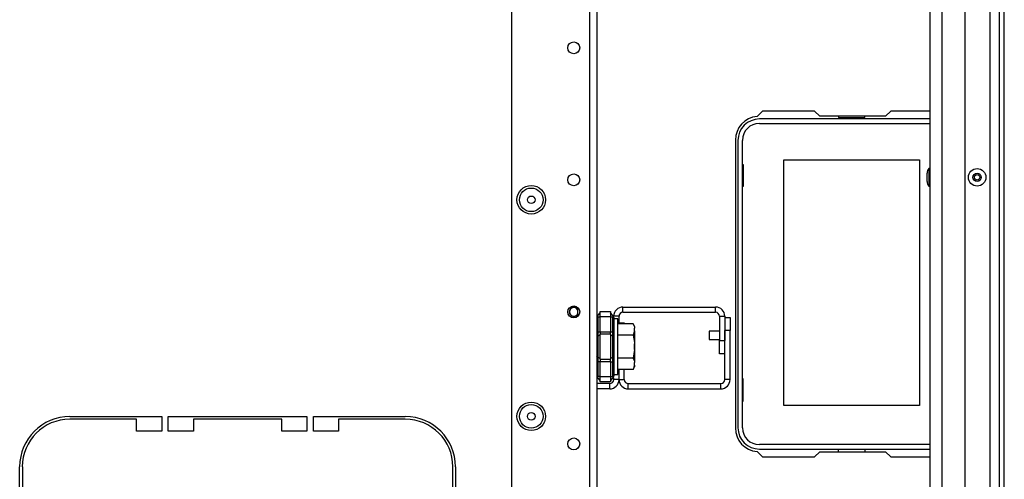
# Model space of a CAD drawing. Extents: x -244 to 40, y -60 to 162.
# Drawn here: x -140 to -125, y -50 to -43 of the extents above; entities that cross this region are included whole.
import ezdxf

# ---------------------------------------------------------------- set-up
doc = ezdxf.new("R2010")
doc.units = 0
doc.header["$MEASUREMENT"] = 0
doc.layers.add('TFR-TRI', color=7, linetype='CONTINUOUS')

msp = doc.modelspace()

# ---------------------------------------------------------------- linework, layer by layer
at = {"layer": 'TFR-TRI', "color": 30, "linetype": 'CONTINUOUS'}
for p, q in [((-125.415, -56.631), (-125.415, -18.623)), ((-125.345, -56.631), (-125.345, -18.623)), ((-128.951, -44.375), (-129.031, -44.455)), ((-128.174, -44.375), (-128.951, -44.375)), ((-128.095, -44.453), (-128.174, -44.375)), ((-127.118, -44.453), (-128.095, -44.453)), ((-127.039, -44.375), (-127.118, -44.453)), ((-126.455, -44.375), (-127.039, -44.375)), ((-129.356, -44.808), (-129.356, -49.099)), ((-139.282, -48.93), (-137.911, -48.93)), ((-138.285, -48.969), (-139.282, -48.969)), ((-138.285, -49.146), (-138.285, -48.969)), ((-137.911, -48.93), (-137.911, -49.146)), ((-137.813, -49.146), (-137.813, -48.93)), ((-137.813, -48.93), (-135.746, -48.93)), ((-136.12, -48.969), (-137.439, -48.969)), ((-137.439, -48.969), (-137.439, -49.146)), ((-136.12, -49.146), (-136.12, -48.969)), ((-135.746, -48.93), (-135.746, -49.146)), ((-135.648, -49.146), (-135.648, -48.93)), ((-135.648, -48.93), (-134.278, -48.93)), ((-134.278, -48.969), (-135.274, -48.969)), ((-135.274, -48.969), (-135.274, -49.146)), ((-137.911, -49.146), (-138.285, -49.146)), ((-137.439, -49.146), (-137.813, -49.146)), ((-135.746, -49.146), (-136.12, -49.146)), ((-135.274, -49.146), (-135.648, -49.146)), ((-129.031, -49.452), (-128.951, -49.532)), ((-128.174, -49.532), (-128.095, -49.453)), ((-128.095, -49.453), (-127.118, -49.453)), ((-127.118, -49.453), (-127.039, -49.532)), ((-128.951, -49.532), (-128.174, -49.532)), ((-127.039, -49.532), (-126.455, -49.532)), ((-140.03, -51.048), (-140.03, -49.678)), ((-139.99, -49.678), (-139.99, -50.674)), ((-133.569, -50.674), (-133.569, -49.678)), ((-133.53, -49.678), (-133.53, -51.048))]:
    msp.add_line(p, q, dxfattribs=at)
at = {"layer": 'TFR-TRI', "color": 151, "linetype": 'CONTINUOUS'}
for p, q in [((-125.935, -20.07), (-125.935, -55.184)), ((-125.561, -19.991), (-125.561, -55.263)), ((-125.423, -19.991), (-125.423, -55.263))]:
    msp.add_line(p, q, dxfattribs=at)
at = {"layer": 'TFR-TRI', "color": 53, "linetype": 'CONTINUOUS'}
for p, q in [((-126.455, -20.385), (-126.455, -54.869)), ((-126.274, -20.385), (-126.274, -54.869))]:
    msp.add_line(p, q, dxfattribs=at)
at = {"layer": 'TFR-TRI', "color": 152, "linetype": 'CONTINUOUS'}
for p, q in [((-132.696, -22.638), (-132.696, -52.615)), ((-131.53, -23.438), (-131.53, -55.922)), ((-131.42, -23.438), (-131.42, -55.922))]:
    msp.add_line(p, q, dxfattribs=at)
at = {"layer": 'TFR-TRI', "color": 12, "linetype": 'CONTINUOUS'}
for p, q in [((-126.455, -44.493), (-128.998, -44.493)), ((-127.815, -44.453), (-127.815, -44.473)), ((-127.815, -44.473), (-127.427, -44.473)), ((-127.427, -44.473), (-127.427, -44.453)), ((-128.998, -44.559), (-126.455, -44.559)), ((-129.317, -44.812), (-129.317, -49.095)), ((-129.251, -49.095), (-129.251, -44.812)), ((-126.455, -49.348), (-128.998, -49.348)), ((-128.998, -49.414), (-126.455, -49.414)), ((-127.815, -49.453), (-127.815, -49.414)), ((-127.427, -49.414), (-127.427, -49.453))]:
    msp.add_line(p, q, dxfattribs=at)
at = {"layer": 'TFR-TRI', "color": 215, "linetype": 'CONTINUOUS'}
for p, q in [((-129.251, -45.169), (-129.241, -45.169)), ((-129.241, -45.169), (-129.241, -45.499)), ((-128.631, -45.104), (-126.611, -45.104)), ((-128.631, -48.764), (-128.631, -45.104)), ((-126.611, -45.104), (-126.611, -48.764)), ((-129.241, -45.499), (-129.251, -45.499)), ((-131.71, -47.301), (-131.71, -47.357)), ((-131.71, -47.357), (-131.71, -47.437)), ((-129.241, -48.369), (-129.251, -48.369)), ((-129.241, -48.699), (-129.241, -48.369)), ((-129.251, -48.699), (-129.241, -48.699)), ((-126.611, -48.764), (-128.631, -48.764))]:
    msp.add_line(p, q, dxfattribs=at)
at = {"layer": 'TFR-TRI', "color": 3, "linetype": 'CONTINUOUS'}
for p, q in [((-126.495, -45.332), (-126.495, -45.3)), ((-126.495, -45.394), (-126.495, -45.332)), ((-126.455, -45.232), (-126.468, -45.232)), ((-126.468, -45.232), (-126.468, -45.27)), ((-126.468, -45.27), (-126.468, -45.363)), ((-126.468, -45.363), (-126.468, -45.456)), ((-126.495, -45.426), (-126.495, -45.394)), ((-126.468, -45.456), (-126.468, -45.494)), ((-126.468, -45.494), (-126.455, -45.494)), ((-129.593, -47.657), (-129.748, -47.657)), ((-129.748, -47.657), (-129.748, -47.675)), ((-129.748, -47.675), (-129.748, -47.719)), ((-129.748, -47.719), (-129.748, -47.763)), ((-130.857, -47.856), (-130.857, -47.825)), ((-130.857, -47.919), (-130.857, -47.856)), ((-129.748, -47.763), (-129.748, -47.782)), ((-129.748, -47.782), (-129.593, -47.782)), ((-130.857, -47.95), (-130.857, -47.919))]:
    msp.add_line(p, q, dxfattribs=at)
at = {"layer": 'TFR-TRI', "color": 235, "linetype": 'CONTINUOUS'}
for p, q in [((-131.411, -47.426), (-131.412, -47.431)), ((-131.412, -47.431), (-131.411, -47.436)), ((-131.408, -47.422), (-131.411, -47.426)), ((-131.408, -47.422), (-131.37, -47.384)), ((-131.37, -47.364), (-131.22, -47.364)), ((-131.37, -47.387), (-131.37, -47.364)), ((-131.37, -47.443), (-131.37, -47.387)), ((-131.22, -47.364), (-131.22, -47.387)), ((-131.182, -47.422), (-131.22, -47.384)), ((-131.22, -47.387), (-131.22, -47.443)), ((-131.179, -47.426), (-131.182, -47.422)), ((-131.177, -47.427), (-131.182, -47.422)), ((-131.178, -47.431), (-131.179, -47.426)), ((-131.179, -47.436), (-131.178, -47.431)), ((-131.174, -47.434), (-131.177, -47.427)), ((-131.411, -47.436), (-131.408, -47.443)), ((-131.408, -47.443), (-131.37, -47.443)), ((-131.408, -47.443), (-131.408, -47.664)), ((-131.37, -47.664), (-131.37, -47.443)), ((-131.22, -47.443), (-131.37, -47.443)), ((-131.22, -47.443), (-131.22, -47.664)), ((-131.22, -47.443), (-131.182, -47.443)), ((-131.182, -47.443), (-131.179, -47.436)), ((-131.182, -47.664), (-131.182, -47.443)), ((-131.176, -47.443), (-131.182, -47.443)), ((-131.173, -47.445), (-131.176, -47.443)), ((-131.171, -47.441), (-131.174, -47.434)), ((-131.17, -47.45), (-131.173, -47.445)), ((-131.17, -47.45), (-131.171, -47.441)), ((-131.17, -47.45), (-131.17, -47.664)), ((-131.417, -47.664), (-131.42, -47.664)), ((-131.408, -47.664), (-131.417, -47.664)), ((-131.408, -47.664), (-131.37, -47.664)), ((-131.408, -47.664), (-131.408, -47.699)), ((-131.408, -47.699), (-131.408, -47.732)), ((-131.37, -47.713), (-131.408, -47.732)), ((-131.37, -47.664), (-131.22, -47.664)), ((-131.37, -47.664), (-131.37, -47.684)), ((-131.37, -47.684), (-131.37, -47.703)), ((-131.37, -47.888), (-131.37, -47.703)), ((-131.22, -47.703), (-131.37, -47.703)), ((-131.22, -47.684), (-131.22, -47.664)), ((-131.22, -47.664), (-131.182, -47.664)), ((-131.22, -47.703), (-131.22, -47.684)), ((-131.22, -47.703), (-131.22, -47.888)), ((-131.22, -47.713), (-131.182, -47.732)), ((-131.182, -47.699), (-131.182, -47.664)), ((-131.173, -47.664), (-131.182, -47.664)), ((-131.182, -47.732), (-131.182, -47.699)), ((-131.17, -47.664), (-131.173, -47.664)), ((-131.17, -47.664), (-131.17, -47.706)), ((-131.17, -47.706), (-131.17, -47.745)), ((-131.417, -47.738), (-131.42, -47.745)), ((-131.408, -47.732), (-131.417, -47.738)), ((-131.408, -47.732), (-131.408, -47.888)), ((-131.182, -47.888), (-131.182, -47.732)), ((-131.182, -47.732), (-131.173, -47.738)), ((-131.173, -47.738), (-131.17, -47.745)), ((-131.17, -47.745), (-131.17, -47.888)), ((-131.408, -47.888), (-131.408, -48.044)), ((-131.37, -48.072), (-131.37, -47.888)), ((-131.22, -47.888), (-131.22, -48.072)), ((-131.182, -48.044), (-131.182, -47.888)), ((-131.17, -47.888), (-131.17, -48.03)), ((-131.417, -48.037), (-131.42, -48.03)), ((-131.42, -48.111), (-131.417, -48.111)), ((-131.408, -48.044), (-131.417, -48.037)), ((-131.417, -48.111), (-131.408, -48.111)), ((-131.37, -48.063), (-131.408, -48.044)), ((-131.408, -48.044), (-131.408, -48.076)), ((-131.408, -48.076), (-131.408, -48.111)), ((-131.37, -48.111), (-131.408, -48.111)), ((-131.408, -48.111), (-131.408, -48.333)), ((-131.37, -48.072), (-131.22, -48.072)), ((-131.37, -48.072), (-131.37, -48.091)), ((-131.37, -48.091), (-131.37, -48.111)), ((-131.37, -48.333), (-131.37, -48.111)), ((-131.22, -48.111), (-131.37, -48.111)), ((-131.22, -48.063), (-131.182, -48.044)), ((-131.22, -48.091), (-131.22, -48.072)), ((-131.22, -48.111), (-131.22, -48.091)), ((-131.22, -48.111), (-131.22, -48.333)), ((-131.22, -48.111), (-131.182, -48.111)), ((-131.182, -48.044), (-131.173, -48.037)), ((-131.182, -48.076), (-131.182, -48.044)), ((-131.182, -48.111), (-131.182, -48.076)), ((-131.182, -48.333), (-131.182, -48.111)), ((-131.182, -48.111), (-131.173, -48.111)), ((-131.173, -48.037), (-131.17, -48.03)), ((-131.173, -48.111), (-131.17, -48.111)), ((-131.17, -48.03), (-131.17, -48.069)), ((-131.17, -48.069), (-131.17, -48.111)), ((-131.17, -48.111), (-131.17, -48.325)), ((-131.411, -48.339), (-131.412, -48.345)), ((-131.412, -48.345), (-131.411, -48.349)), ((-131.408, -48.333), (-131.411, -48.339)), ((-131.411, -48.349), (-131.408, -48.353)), ((-131.37, -48.333), (-131.408, -48.333)), ((-131.37, -48.392), (-131.408, -48.353)), ((-131.37, -48.333), (-131.22, -48.333)), ((-131.37, -48.388), (-131.37, -48.333)), ((-131.37, -48.411), (-131.37, -48.388)), ((-131.22, -48.411), (-131.37, -48.411)), ((-131.22, -48.333), (-131.22, -48.388)), ((-131.22, -48.333), (-131.182, -48.333)), ((-131.182, -48.353), (-131.22, -48.392)), ((-131.22, -48.388), (-131.22, -48.411)), ((-131.182, -48.333), (-131.176, -48.332)), ((-131.179, -48.339), (-131.182, -48.333)), ((-131.182, -48.353), (-131.177, -48.348)), ((-131.182, -48.353), (-131.179, -48.349)), ((-131.178, -48.345), (-131.179, -48.339)), ((-131.179, -48.349), (-131.178, -48.345)), ((-131.177, -48.348), (-131.174, -48.342)), ((-131.176, -48.332), (-131.173, -48.331)), ((-131.174, -48.342), (-131.171, -48.334)), ((-131.173, -48.331), (-131.171, -48.328)), ((-131.171, -48.334), (-131.17, -48.325)), ((-131.171, -48.328), (-131.17, -48.325))]:
    msp.add_line(p, q, dxfattribs=at)
at = {"layer": 'TFR-TRI', "color": 155, "linetype": 'CONTINUOUS'}
for p, q in [((-131.032, -47.296), (-129.652, -47.296)), ((-131.032, -47.375), (-131.032, -47.296)), ((-131.032, -47.375), (-129.652, -47.375)), ((-129.652, -47.375), (-129.652, -47.296)), ((-131.091, -47.434), (-131.17, -47.434)), ((-131.091, -47.547), (-131.091, -47.434)), ((-129.593, -47.434), (-129.593, -47.796)), ((-129.593, -47.434), (-129.514, -47.434)), ((-129.514, -47.434), (-129.514, -47.796)), ((-129.593, -47.992), (-129.593, -47.796)), ((-129.593, -47.796), (-129.514, -47.796)), ((-129.514, -47.992), (-129.593, -47.992)), ((-131.091, -48.379), (-131.091, -48.229)), ((-131.229, -48.438), (-131.42, -48.438)), ((-131.229, -48.516), (-131.229, -48.438)), ((-131.17, -48.379), (-131.17, -48.354)), ((-131.091, -48.379), (-131.17, -48.379)), ((-131.229, -48.516), (-131.42, -48.516))]:
    msp.add_line(p, q, dxfattribs=at)
at = {"layer": 'TFR-TRI', "color": 251, "linetype": 'CONTINUOUS'}
for p, q in [((-131.108, -47.474), (-131.17, -47.474)), ((-131.108, -47.515), (-131.108, -47.474)), ((-131.108, -47.63), (-131.108, -47.515)), ((-130.879, -47.547), (-131.108, -47.547)), ((-130.859, -47.589), (-130.879, -47.547)), ((-130.879, -47.547), (-130.862, -47.592)), ((-131.108, -47.796), (-131.108, -47.63)), ((-130.879, -47.717), (-131.108, -47.717)), ((-130.859, -47.653), (-130.879, -47.717)), ((-130.879, -47.717), (-130.861, -47.826)), ((-130.862, -47.592), (-130.859, -47.611)), ((-130.859, -47.589), (-130.859, -47.595)), ((-130.859, -47.595), (-130.859, -47.611)), ((-130.859, -47.653), (-130.859, -47.611)), ((-130.859, -47.653), (-130.859, -47.738)), ((-131.108, -47.98), (-131.108, -47.796)), ((-130.861, -47.826), (-130.859, -47.845)), ((-130.859, -47.738), (-130.859, -47.845)), ((-130.859, -47.93), (-130.859, -47.845)), ((-131.108, -48.145), (-131.108, -47.98)), ((-130.859, -47.93), (-130.879, -48.058)), ((-130.859, -47.93), (-130.859, -48.037)), ((-130.879, -48.058), (-131.108, -48.058)), ((-131.108, -48.26), (-131.108, -48.145)), ((-130.879, -48.058), (-130.862, -48.104)), ((-130.859, -48.165), (-130.879, -48.229)), ((-130.862, -48.104), (-130.859, -48.122)), ((-130.859, -48.037), (-130.859, -48.122)), ((-130.859, -48.165), (-130.859, -48.122)), ((-130.859, -48.165), (-130.859, -48.181)), ((-131.17, -48.301), (-131.108, -48.301)), ((-130.879, -48.229), (-131.108, -48.229)), ((-131.108, -48.301), (-131.108, -48.26)), ((-130.879, -48.229), (-130.859, -48.186)), ((-130.859, -48.181), (-130.859, -48.186))]:
    msp.add_line(p, q, dxfattribs=at)
at = {"layer": 'TFR-TRI', "color": 87, "linetype": 'CONTINUOUS'}
for p, q in [((-131.091, -47.533), (-131.013, -47.533)), ((-131.013, -47.533), (-131.013, -47.547)), ((-129.514, -47.451), (-129.435, -47.451)), ((-129.435, -47.451), (-129.435, -47.648)), ((-129.514, -48.379), (-129.514, -47.648)), ((-129.435, -47.648), (-129.514, -47.648)), ((-129.435, -48.379), (-129.435, -47.648)), ((-131.091, -48.379), (-131.091, -48.229)), ((-131.013, -48.379), (-131.013, -48.229)), ((-131.091, -48.379), (-131.013, -48.379)), ((-130.953, -48.438), (-129.573, -48.438)), ((-130.953, -48.516), (-130.953, -48.438)), ((-129.573, -48.516), (-129.573, -48.438)), ((-129.435, -48.379), (-129.514, -48.379)), ((-130.953, -48.516), (-129.573, -48.516))]:
    msp.add_line(p, q, dxfattribs=at)
at = {"layer": 'TFR-TRI', "color": 152, "linetype": 'CONTINUOUS'}
for centre, radius in [((-131.766, -43.432), 0.0886), ((-131.766, -45.4), 0.0886), ((-132.4, -45.698), 0.213), ((-131.766, -47.369), 0.0886), ((-132.4, -48.926), 0.213), ((-131.766, -49.337), 0.0886)]:
    msp.add_circle(centre, radius, dxfattribs=at)
at = {"layer": 'TFR-TRI', "color": 3, "linetype": 'CONTINUOUS'}
for radius in [0.131, 0.0627, 0.04]:
    msp.add_circle((-125.75, -45.363), radius, dxfattribs=at)
at = {"layer": 'TFR-TRI', "color": 7, "linetype": 'CONTINUOUS'}
for centre, radius in [((-132.4, -45.698), 0.176), ((-132.4, -45.698), 0.0565), ((-132.4, -48.926), 0.176), ((-132.4, -48.926), 0.0565)]:
    msp.add_circle(centre, radius, dxfattribs=at)
at = {"layer": 'TFR-TRI', "color": 30, "linetype": 'CONTINUOUS'}
for centre, radius, start, end in [((-129.002, -44.808), 0.354, 94.7196, 180), ((-139.282, -49.678), 0.748, 90, 180), ((-139.282, -49.678), 0.709, 90, 180), ((-134.278, -49.678), 0.748, 0, 90), ((-134.278, -49.678), 0.709, 0, 90), ((-129.002, -49.099), 0.354, 180, 265.2804)]:
    msp.add_arc(centre, radius, start, end, dxfattribs=at)
at = {"layer": 'TFR-TRI', "color": 12, "linetype": 'CONTINUOUS'}
for centre, radius, start, end in [((-128.998, -44.812), 0.319, 90, 180), ((-128.998, -44.812), 0.253, 90, 180), ((-128.998, -49.095), 0.319, 180, 270), ((-128.998, -49.095), 0.253, 180, 270)]:
    msp.add_arc(centre, radius, start, end, dxfattribs=at)
at = {"layer": 'TFR-TRI', "color": 3, "linetype": 'CONTINUOUS'}
for centre, radius, start, end in [((-126.395, -45.3), 0.1, 136.8864, 180), ((-126.395, -45.426), 0.1, 180, 223.1136), ((-131.766, -47.369), 0.0689, 34.3406, 325.6594), ((-131.766, -47.369), 0.064, 27.2194, 180), ((-131.766, -47.369), 0.064, 180, 332.7806)]:
    msp.add_arc(centre, radius, start, end, dxfattribs=at)
at = {"layer": 'TFR-TRI', "color": 155, "linetype": 'CONTINUOUS'}
for centre, radius, start, end in [((-131.032, -47.434), 0.138, 90, 180), ((-131.032, -47.434), 0.0591, 90, 180), ((-129.652, -47.434), 0.138, 0, 90), ((-129.652, -47.434), 0.0591, 0, 90), ((-131.229, -48.379), 0.138, 270, 0), ((-131.229, -48.379), 0.0591, 270, 0)]:
    msp.add_arc(centre, radius, start, end, dxfattribs=at)
at = {"layer": 'TFR-TRI', "color": 87, "linetype": 'CONTINUOUS'}
for centre, radius, start, end in [((-130.953, -48.379), 0.138, 180, 270), ((-130.953, -48.379), 0.0591, 180, 270), ((-129.573, -48.379), 0.138, 270, 0), ((-129.573, -48.379), 0.0591, 270, 0)]:
    msp.add_arc(centre, radius, start, end, dxfattribs=at)

doc.saveas('drawing.dxf')
